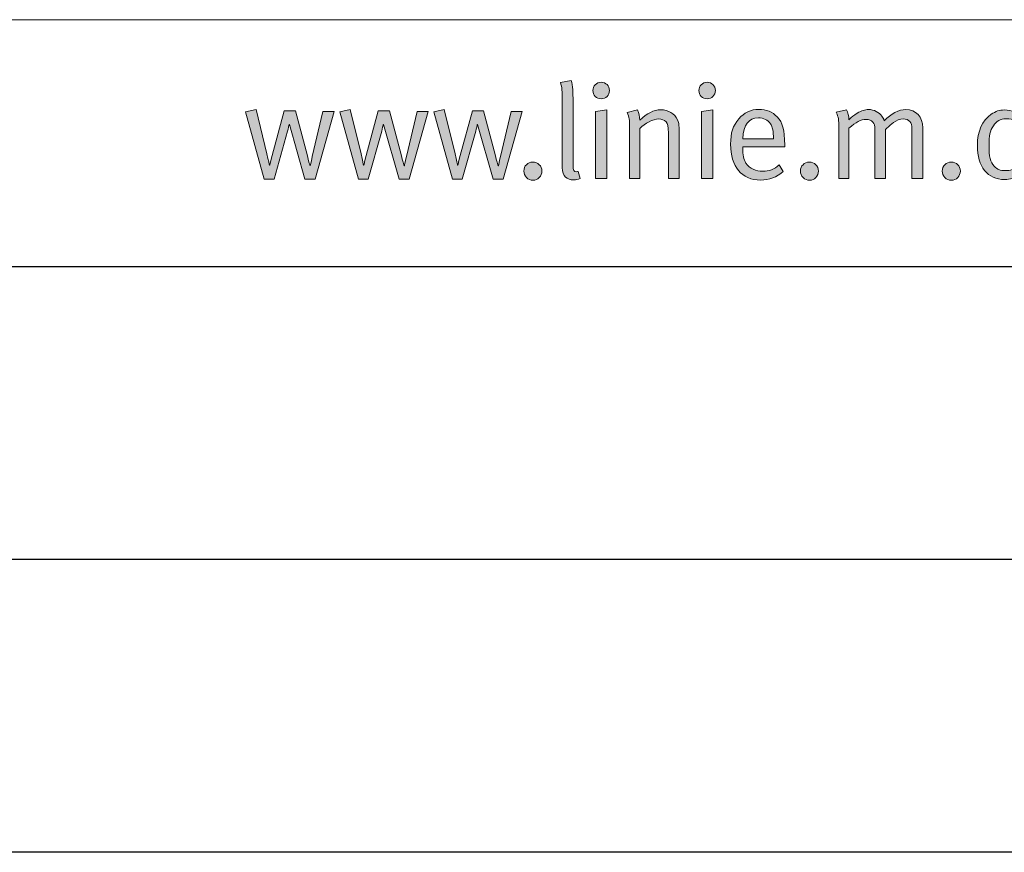
# Model space of a CAD drawing. Extents: x 53604 to 59726, y -6964 to -2778.
# Drawn here: x 54950 to 55152, y -6964 to -6793 of the extents above; entities that cross this region are included whole.
import ezdxf

# ---------------------------------------------------------------- set-up
doc = ezdxf.new("R2010")
doc.units = 0
doc.header["$MEASUREMENT"] = 0
for name, color, linetype in [('LinieM - Logo', 7, 'CONTINUOUS'), ('ZEICHENFELD', 7, 'CONTINUOUS'), ('ZEICHNUNG', 1, 'CONTINUOUS')]:
    doc.layers.add(name, color=color, linetype=linetype)

# ---------------------------------------------------------------- blocks, each defined once
blk = doc.blocks.new('Linie M - Logo')
at = {"layer": 'LinieM - Logo', "lineweight": 5}
h = blk.add_hatch(color=253, dxfattribs=at)
h.dxf.hatch_style = 2
edge = h.paths.add_edge_path()
edge.add_spline(control_points=[(36.109, 2.517), (36.109, 2.517), (36.258, 2.546), (36.258, 2.546), (36.282, 2.476), (36.281, 2.373), (36.281, 2.262), (36.281, 2.262), (36.281, 1.389), (36.281, 1.389), (36.281, 1.317), (36.292, 1.297), (36.332, 1.297), (36.338, 1.297), (36.351, 1.301), (36.351, 1.301), (36.351, 1.301), (36.38, 1.207), (36.38, 1.207), (36.343, 1.19), (36.327, 1.186), (36.288, 1.186), (36.242, 1.186), (36.207, 1.199), (36.179, 1.225), (36.146, 1.255), (36.135, 1.29), (36.135, 1.356), (36.135, 1.356), (36.135, 2.262), (36.135, 2.262), (36.135, 2.401), (36.131, 2.452), (36.109, 2.517)], knot_values=[0, 0, 0, 0, 1, 1, 1, 2, 2, 2, 3, 3, 3, 4, 4, 4, 5, 5, 5, 6, 6, 6, 7, 7, 7, 8, 8, 8, 9, 9, 9, 10, 10, 10, 11, 11, 11, 11], degree=3, periodic=0)
h = blk.add_hatch(color=253, dxfattribs=at)
h.dxf.hatch_style = 2
edge = h.paths.add_edge_path()
edge.add_spline(control_points=[(36.666, 2.52), (36.729, 2.52), (36.779, 2.471), (36.779, 2.408), (36.779, 2.345), (36.729, 2.295), (36.666, 2.295), (36.603, 2.295), (36.553, 2.345), (36.553, 2.406), (36.553, 2.469), (36.603, 2.52), (36.666, 2.52)], knot_values=[0, 0, 0, 0, 1, 1, 1, 2, 2, 2, 3, 3, 3, 4, 4, 4, 4], degree=3, periodic=0)
h.paths.add_polyline_path([(36.589, 2.12), (36.742, 2.144), (36.742, 1.205), (36.589, 1.205)])
h = blk.add_hatch(color=253, dxfattribs=at)
h.dxf.hatch_style = 2
edge = h.paths.add_edge_path()
edge.add_spline(control_points=[(38.114, 2.52), (38.177, 2.52), (38.227, 2.471), (38.227, 2.408), (38.227, 2.345), (38.177, 2.295), (38.114, 2.295), (38.052, 2.295), (38.002, 2.345), (38.002, 2.406), (38.002, 2.469), (38.052, 2.52), (38.114, 2.52)], knot_values=[0, 0, 0, 0, 1, 1, 1, 2, 2, 2, 3, 3, 3, 4, 4, 4, 4], degree=3, periodic=0)
h.paths.add_polyline_path([(38.037, 2.12), (38.19, 2.144), (38.19, 1.205), (38.037, 1.205)])
h = blk.add_hatch(color=253, dxfattribs=at)
h.dxf.hatch_style = 2
edge = h.paths.add_edge_path()
edge.add_spline(control_points=[(42.566, 2.528), (42.566, 2.528), (42.566, 1.502), (42.566, 1.502), (42.566, 1.408), (42.57, 1.319), (42.575, 1.279), (42.581, 1.247), (42.583, 1.234), (42.594, 1.205), (42.594, 1.205), (42.446, 1.205), (42.446, 1.205), (42.433, 1.24), (42.432, 1.253), (42.426, 1.299), (42.398, 1.269), (42.387, 1.256), (42.363, 1.242), (42.317, 1.209), (42.254, 1.192), (42.182, 1.192), (41.944, 1.192), (41.808, 1.364), (41.808, 1.657), (41.808, 1.852), (41.872, 1.996), (41.998, 2.083), (42.057, 2.124), (42.109, 2.142), (42.175, 2.142), (42.278, 2.142), (42.369, 2.098), (42.424, 2.024), (42.424, 2.024), (42.422, 2.1), (42.422, 2.166), (42.422, 2.166), (42.422, 2.552), (42.422, 2.552), (42.422, 2.552), (42.566, 2.528), (42.566, 2.528)], knot_values=[0, 0, 0, 0, 1, 1, 1, 2, 2, 2, 3, 3, 3, 4, 4, 4, 5, 5, 5, 6, 6, 6, 7, 7, 7, 8, 8, 8, 9, 9, 9, 10, 10, 10, 11, 11, 11, 12, 12, 12, 13, 13, 13, 14, 14, 14, 14], degree=3, periodic=0)
edge = h.paths.add_edge_path()
edge.add_spline(control_points=[(42.42, 1.926), (42.374, 1.991), (42.306, 2.022), (42.197, 2.022), (42.125, 2.022), (42.064, 1.989), (42.026, 1.926), (41.981, 1.856), (41.967, 1.79), (41.967, 1.661), (41.967, 1.502), (41.983, 1.432), (42.038, 1.373), (42.079, 1.328), (42.12, 1.314), (42.188, 1.314), (42.264, 1.314), (42.308, 1.328), (42.365, 1.373), (42.398, 1.397), (42.413, 1.424), (42.42, 1.439), (42.42, 1.439), (42.42, 1.926), (42.42, 1.926)], knot_values=[0, 0, 0, 0, 1, 1, 1, 2, 2, 2, 3, 3, 3, 4, 4, 4, 5, 5, 5, 6, 6, 6, 7, 7, 7, 8, 8, 8, 8], degree=3, periodic=0)
h = blk.add_hatch(color=253, dxfattribs=at)
h.dxf.hatch_style = 2
edge = h.paths.add_edge_path()
edge.add_spline(control_points=[(31.806, 2.116), (31.806, 2.116), (31.95, 2.148), (31.95, 2.148), (31.95, 2.148), (32.098, 1.541), (32.098, 1.541), (32.118, 1.456), (32.131, 1.387), (32.131, 1.387), (32.131, 1.387), (32.137, 1.387), (32.137, 1.387), (32.137, 1.387), (32.15, 1.454), (32.168, 1.52), (32.168, 1.52), (32.334, 2.129), (32.334, 2.129), (32.334, 2.129), (32.487, 2.129), (32.487, 2.129), (32.487, 2.129), (32.65, 1.513), (32.65, 1.513), (32.663, 1.461), (32.685, 1.382), (32.687, 1.378), (32.687, 1.378), (32.69, 1.378), (32.69, 1.378), (32.692, 1.382), (32.711, 1.472), (32.718, 1.506), (32.718, 1.506), (32.864, 2.122), (32.864, 2.122), (32.864, 2.122), (33.015, 2.122), (33.015, 2.122), (33.015, 2.122), (32.755, 1.197), (32.755, 1.197), (32.755, 1.197), (32.618, 1.197), (32.618, 1.197), (32.618, 1.197), (32.404, 1.945), (32.404, 1.945), (32.404, 1.945), (32.4, 1.945), (32.4, 1.945), (32.4, 1.945), (32.389, 1.88), (32.38, 1.851), (32.38, 1.851), (32.196, 1.197), (32.196, 1.197), (32.196, 1.197), (32.061, 1.197), (32.061, 1.197), (32.061, 1.197), (31.806, 2.116), (31.806, 2.116)], knot_values=[0, 0, 0, 0, 1, 1, 1, 2, 2, 2, 3, 3, 3, 4, 4, 4, 5, 5, 5, 6, 6, 6, 7, 7, 7, 8, 8, 8, 9, 9, 9, 10, 10, 10, 11, 11, 11, 12, 12, 12, 13, 13, 13, 14, 14, 14, 15, 15, 15, 16, 16, 16, 17, 17, 17, 18, 18, 18, 19, 19, 19, 20, 20, 20, 21, 21, 21, 21], degree=3, periodic=0)
h = blk.add_hatch(color=253, dxfattribs=at)
h.dxf.hatch_style = 2
edge = h.paths.add_edge_path()
edge.add_spline(control_points=[(33.092, 2.116), (33.092, 2.116), (33.236, 2.148), (33.236, 2.148), (33.236, 2.148), (33.384, 1.541), (33.384, 1.541), (33.404, 1.456), (33.417, 1.387), (33.417, 1.387), (33.417, 1.387), (33.423, 1.387), (33.423, 1.387), (33.423, 1.387), (33.435, 1.454), (33.454, 1.52), (33.454, 1.52), (33.62, 2.129), (33.62, 2.129), (33.62, 2.129), (33.773, 2.129), (33.773, 2.129), (33.773, 2.129), (33.936, 1.513), (33.936, 1.513), (33.948, 1.461), (33.971, 1.382), (33.973, 1.378), (33.973, 1.378), (33.976, 1.378), (33.976, 1.378), (33.978, 1.382), (33.996, 1.472), (34.004, 1.506), (34.004, 1.506), (34.15, 2.122), (34.15, 2.122), (34.15, 2.122), (34.301, 2.122), (34.301, 2.122), (34.301, 2.122), (34.041, 1.197), (34.041, 1.197), (34.041, 1.197), (33.904, 1.197), (33.904, 1.197), (33.904, 1.197), (33.69, 1.945), (33.69, 1.945), (33.69, 1.945), (33.686, 1.945), (33.686, 1.945), (33.686, 1.945), (33.675, 1.88), (33.666, 1.851), (33.666, 1.851), (33.482, 1.197), (33.482, 1.197), (33.482, 1.197), (33.347, 1.197), (33.347, 1.197), (33.347, 1.197), (33.092, 2.116), (33.092, 2.116)], knot_values=[0, 0, 0, 0, 1, 1, 1, 2, 2, 2, 3, 3, 3, 4, 4, 4, 5, 5, 5, 6, 6, 6, 7, 7, 7, 8, 8, 8, 9, 9, 9, 10, 10, 10, 11, 11, 11, 12, 12, 12, 13, 13, 13, 14, 14, 14, 15, 15, 15, 16, 16, 16, 17, 17, 17, 18, 18, 18, 19, 19, 19, 20, 20, 20, 21, 21, 21, 21], degree=3, periodic=0)
h = blk.add_hatch(color=253, dxfattribs=at)
h.dxf.hatch_style = 2
edge = h.paths.add_edge_path()
edge.add_spline(control_points=[(34.378, 2.116), (34.378, 2.116), (34.522, 2.148), (34.522, 2.148), (34.522, 2.148), (34.67, 1.541), (34.67, 1.541), (34.69, 1.456), (34.703, 1.387), (34.703, 1.387), (34.703, 1.387), (34.708, 1.387), (34.708, 1.387), (34.708, 1.387), (34.721, 1.454), (34.74, 1.52), (34.74, 1.52), (34.906, 2.129), (34.906, 2.129), (34.906, 2.129), (35.059, 2.129), (35.059, 2.129), (35.059, 2.129), (35.222, 1.513), (35.222, 1.513), (35.234, 1.461), (35.257, 1.382), (35.259, 1.378), (35.259, 1.378), (35.262, 1.378), (35.262, 1.378), (35.264, 1.382), (35.282, 1.472), (35.29, 1.506), (35.29, 1.506), (35.436, 2.122), (35.436, 2.122), (35.436, 2.122), (35.587, 2.122), (35.587, 2.122), (35.587, 2.122), (35.327, 1.197), (35.327, 1.197), (35.327, 1.197), (35.19, 1.197), (35.19, 1.197), (35.19, 1.197), (34.976, 1.945), (34.976, 1.945), (34.976, 1.945), (34.972, 1.945), (34.972, 1.945), (34.972, 1.945), (34.961, 1.88), (34.952, 1.851), (34.952, 1.851), (34.768, 1.197), (34.768, 1.197), (34.768, 1.197), (34.633, 1.197), (34.633, 1.197), (34.633, 1.197), (34.378, 2.116), (34.378, 2.116)], knot_values=[0, 0, 0, 0, 1, 1, 1, 2, 2, 2, 3, 3, 3, 4, 4, 4, 5, 5, 5, 6, 6, 6, 7, 7, 7, 8, 8, 8, 9, 9, 9, 10, 10, 10, 11, 11, 11, 12, 12, 12, 13, 13, 13, 14, 14, 14, 15, 15, 15, 16, 16, 16, 17, 17, 17, 18, 18, 18, 19, 19, 19, 20, 20, 20, 21, 21, 21, 21], degree=3, periodic=0)
h = blk.add_hatch(color=253, dxfattribs=at)
h.dxf.hatch_style = 2
edge = h.paths.add_edge_path()
edge.add_spline(control_points=[(37.02, 2.107), (37.02, 2.107), (37.161, 2.146), (37.161, 2.146), (37.184, 2.094), (37.194, 2.055), (37.194, 2.002), (37.29, 2.098), (37.386, 2.144), (37.483, 2.144), (37.583, 2.144), (37.672, 2.09), (37.709, 2.009), (37.723, 1.976), (37.731, 1.939), (37.731, 1.902), (37.731, 1.902), (37.731, 1.205), (37.731, 1.205), (37.731, 1.205), (37.585, 1.205), (37.585, 1.205), (37.585, 1.205), (37.585, 1.827), (37.585, 1.827), (37.585, 1.925), (37.579, 1.95), (37.552, 1.98), (37.531, 2.004), (37.493, 2.019), (37.45, 2.019), (37.376, 2.019), (37.262, 1.96), (37.196, 1.889), (37.196, 1.889), (37.196, 1.205), (37.196, 1.205), (37.196, 1.205), (37.055, 1.205), (37.055, 1.205), (37.055, 1.205), (37.055, 1.889), (37.055, 1.889), (37.055, 2.017), (37.052, 2.037), (37.02, 2.107)], knot_values=[0, 0, 0, 0, 1, 1, 1, 2, 2, 2, 3, 3, 3, 4, 4, 4, 5, 5, 5, 6, 6, 6, 7, 7, 7, 8, 8, 8, 9, 9, 9, 10, 10, 10, 11, 11, 11, 12, 12, 12, 13, 13, 13, 14, 14, 14, 15, 15, 15, 15], degree=3, periodic=0)
h = blk.add_hatch(color=253, dxfattribs=at)
h.dxf.hatch_style = 2
edge = h.paths.add_edge_path()
edge.add_spline(control_points=[(39.098, 1.391), (39.098, 1.391), (39.153, 1.299), (39.153, 1.299), (39.072, 1.225), (38.961, 1.184), (38.843, 1.184), (38.588, 1.184), (38.435, 1.369), (38.435, 1.673), (38.435, 1.829), (38.467, 1.93), (38.546, 2.02), (38.62, 2.107), (38.71, 2.15), (38.821, 2.15), (38.921, 2.15), (39.009, 2.115), (39.07, 2.048), (39.149, 1.967), (39.172, 1.88), (39.175, 1.661), (39.175, 1.661), (39.175, 1.64), (39.175, 1.64), (39.175, 1.64), (38.601, 1.64), (38.601, 1.64), (38.601, 1.64), (38.601, 1.618), (38.601, 1.618), (38.601, 1.531), (38.613, 1.465), (38.644, 1.417), (38.695, 1.338), (38.78, 1.304), (38.873, 1.304), (38.961, 1.304), (39.033, 1.332), (39.098, 1.391)], knot_values=[0, 0, 0, 0, 1, 1, 1, 2, 2, 2, 3, 3, 3, 4, 4, 4, 5, 5, 5, 6, 6, 6, 7, 7, 7, 8, 8, 8, 9, 9, 9, 10, 10, 10, 11, 11, 11, 12, 12, 12, 13, 13, 13, 13], degree=3, periodic=0)
edge = h.paths.add_edge_path()
edge.add_spline(control_points=[(38.601, 1.749), (38.601, 1.749), (39.022, 1.749), (39.022, 1.749), (39.02, 1.849), (39.007, 1.91), (38.98, 1.954), (38.948, 2.004), (38.884, 2.035), (38.814, 2.035), (38.683, 2.035), (38.609, 1.939), (38.601, 1.749)], knot_values=[0, 0, 0, 0, 1, 1, 1, 2, 2, 2, 3, 3, 3, 4, 4, 4, 4], degree=3, periodic=0)
h = blk.add_hatch(color=253, dxfattribs=at)
h.dxf.hatch_style = 2
edge = h.paths.add_edge_path()
edge.add_spline(control_points=[(39.88, 2.113), (39.88, 2.113), (40.02, 2.146), (40.02, 2.146), (40.039, 2.109), (40.053, 2.055), (40.053, 2.017), (40.053, 2.017), (40.053, 2.009), (40.053, 2.009), (40.096, 2.054), (40.114, 2.067), (40.166, 2.098), (40.225, 2.133), (40.271, 2.148), (40.321, 2.148), (40.393, 2.148), (40.463, 2.111), (40.504, 2.055), (40.517, 2.037), (40.524, 2.026), (40.535, 1.995), (40.624, 2.089), (40.736, 2.148), (40.83, 2.148), (40.967, 2.148), (41.061, 2.044), (41.061, 1.899), (41.061, 1.899), (41.061, 1.205), (41.061, 1.205), (41.061, 1.205), (40.913, 1.205), (40.913, 1.205), (40.913, 1.205), (40.913, 1.884), (40.913, 1.884), (40.913, 1.973), (40.873, 2.019), (40.795, 2.019), (40.751, 2.019), (40.703, 2), (40.66, 1.969), (40.633, 1.948), (40.601, 1.923), (40.568, 1.891), (40.568, 1.891), (40.552, 1.877), (40.552, 1.877), (40.552, 1.877), (40.552, 1.205), (40.552, 1.205), (40.552, 1.205), (40.406, 1.205), (40.406, 1.205), (40.406, 1.205), (40.406, 1.858), (40.406, 1.858), (40.406, 1.937), (40.404, 1.95), (40.38, 1.976), (40.358, 2.002), (40.328, 2.013), (40.286, 2.013), (40.216, 2.013), (40.147, 1.978), (40.051, 1.891), (40.051, 1.891), (40.051, 1.205), (40.051, 1.205), (40.051, 1.205), (39.913, 1.205), (39.913, 1.205), (39.913, 1.205), (39.913, 1.889), (39.913, 1.889), (39.913, 2.017), (39.909, 2.037), (39.88, 2.113)], knot_values=[0, 0, 0, 0, 1, 1, 1, 2, 2, 2, 3, 3, 3, 4, 4, 4, 5, 5, 5, 6, 6, 6, 7, 7, 7, 8, 8, 8, 9, 9, 9, 10, 10, 10, 11, 11, 11, 12, 12, 12, 13, 13, 13, 14, 14, 14, 15, 15, 15, 16, 16, 16, 17, 17, 17, 18, 18, 18, 19, 19, 19, 20, 20, 20, 21, 21, 21, 22, 22, 22, 23, 23, 23, 24, 24, 24, 25, 25, 25, 26, 26, 26, 26], degree=3, periodic=0)
h = blk.add_hatch(color=253, dxfattribs=at)
h.dxf.hatch_style = 2
edge = h.paths.add_edge_path()
edge.add_spline(control_points=[(35.731, 1.43), (35.801, 1.43), (35.856, 1.376), (35.856, 1.308), (35.856, 1.238), (35.801, 1.181), (35.734, 1.181), (35.664, 1.181), (35.609, 1.238), (35.609, 1.308), (35.609, 1.376), (35.662, 1.43), (35.731, 1.43)], knot_values=[0, 0, 0, 0, 1, 1, 1, 2, 2, 2, 3, 3, 3, 4, 4, 4, 4], degree=3, periodic=0)
h = blk.add_hatch(color=253, dxfattribs=at)
h.dxf.hatch_style = 2
edge = h.paths.add_edge_path()
edge.add_spline(control_points=[(39.511, 1.43), (39.581, 1.43), (39.636, 1.376), (39.636, 1.308), (39.636, 1.238), (39.581, 1.181), (39.515, 1.181), (39.445, 1.181), (39.389, 1.238), (39.389, 1.308), (39.389, 1.376), (39.443, 1.43), (39.511, 1.43)], knot_values=[0, 0, 0, 0, 1, 1, 1, 2, 2, 2, 3, 3, 3, 4, 4, 4, 4], degree=3, periodic=0)
h = blk.add_hatch(color=253, dxfattribs=at)
h.dxf.hatch_style = 2
edge = h.paths.add_edge_path()
edge.add_spline(control_points=[(41.45, 1.43), (41.52, 1.43), (41.575, 1.376), (41.575, 1.308), (41.575, 1.238), (41.52, 1.181), (41.454, 1.181), (41.384, 1.181), (41.328, 1.238), (41.328, 1.308), (41.328, 1.376), (41.382, 1.43), (41.45, 1.43)], knot_values=[0, 0, 0, 0, 1, 1, 1, 2, 2, 2, 3, 3, 3, 4, 4, 4, 4], degree=3, periodic=0)
at = {"layer": 'LinieM - Logo', "color": 253, "lineweight": 5}
for points in [[(36.589, 2.12), (36.742, 2.144), (36.742, 1.205), (36.589, 1.205), (36.589, 2.12)], [(38.037, 2.12), (38.19, 2.144), (38.19, 1.205), (38.037, 1.205), (38.037, 2.12)]]:
    blk.add_lwpolyline(points, dxfattribs=at)
at = {"layer": 'LinieM - Logo', "color": 253, "lineweight": 9}
blk.add_open_spline([(48, 3.375), (48, 3.375), (25.301, 3.375), (25.301, 3.375)], degree=3, dxfattribs=at)
at = {"layer": 'LinieM - Logo', "color": 253, "lineweight": 5}
for points, knots in [([(36.109, 2.517), (36.109, 2.517), (36.258, 2.546), (36.258, 2.546), (36.282, 2.476), (36.281, 2.373), (36.281, 2.262), (36.281, 2.262), (36.281, 1.389), (36.281, 1.389), (36.281, 1.317), (36.292, 1.297), (36.332, 1.297), (36.338, 1.297), (36.351, 1.301), (36.351, 1.301), (36.351, 1.301), (36.38, 1.207), (36.38, 1.207), (36.343, 1.19), (36.327, 1.186), (36.288, 1.186), (36.242, 1.186), (36.207, 1.199), (36.179, 1.225), (36.146, 1.255), (36.135, 1.29), (36.135, 1.356), (36.135, 1.356), (36.135, 2.262), (36.135, 2.262), (36.135, 2.401), (36.131, 2.452), (36.109, 2.517)], [0, 0, 0, 0, 1, 1, 1, 2, 2, 2, 3, 3, 3, 4, 4, 4, 5, 5, 5, 6, 6, 6, 7, 7, 7, 8, 8, 8, 9, 9, 9, 10, 10, 10, 11, 11, 11, 11]), ([(36.666, 2.52), (36.729, 2.52), (36.779, 2.471), (36.779, 2.408), (36.779, 2.345), (36.729, 2.295), (36.666, 2.295), (36.603, 2.295), (36.553, 2.345), (36.553, 2.406), (36.553, 2.469), (36.603, 2.52), (36.666, 2.52)], [0, 0, 0, 0, 1, 1, 1, 2, 2, 2, 3, 3, 3, 4, 4, 4, 4]), ([(38.114, 2.52), (38.177, 2.52), (38.227, 2.471), (38.227, 2.408), (38.227, 2.345), (38.177, 2.295), (38.114, 2.295), (38.052, 2.295), (38.002, 2.345), (38.002, 2.406), (38.002, 2.469), (38.052, 2.52), (38.114, 2.52)], [0, 0, 0, 0, 1, 1, 1, 2, 2, 2, 3, 3, 3, 4, 4, 4, 4]), ([(42.566, 2.528), (42.566, 2.528), (42.566, 1.502), (42.566, 1.502), (42.566, 1.408), (42.57, 1.319), (42.575, 1.279), (42.581, 1.247), (42.583, 1.234), (42.594, 1.205), (42.594, 1.205), (42.446, 1.205), (42.446, 1.205), (42.433, 1.24), (42.432, 1.253), (42.426, 1.299), (42.398, 1.269), (42.387, 1.256), (42.363, 1.242), (42.317, 1.209), (42.254, 1.192), (42.182, 1.192), (41.944, 1.192), (41.808, 1.364), (41.808, 1.657), (41.808, 1.852), (41.872, 1.996), (41.998, 2.083), (42.057, 2.124), (42.109, 2.142), (42.175, 2.142), (42.278, 2.142), (42.369, 2.098), (42.424, 2.024), (42.424, 2.024), (42.422, 2.1), (42.422, 2.166), (42.422, 2.166), (42.422, 2.552), (42.422, 2.552), (42.422, 2.552), (42.566, 2.528), (42.566, 2.528)], [0, 0, 0, 0, 1, 1, 1, 2, 2, 2, 3, 3, 3, 4, 4, 4, 5, 5, 5, 6, 6, 6, 7, 7, 7, 8, 8, 8, 9, 9, 9, 10, 10, 10, 11, 11, 11, 12, 12, 12, 13, 13, 13, 14, 14, 14, 14]), ([(31.806, 2.116), (31.806, 2.116), (31.95, 2.148), (31.95, 2.148), (31.95, 2.148), (32.098, 1.541), (32.098, 1.541), (32.118, 1.456), (32.131, 1.387), (32.131, 1.387), (32.131, 1.387), (32.137, 1.387), (32.137, 1.387), (32.137, 1.387), (32.15, 1.454), (32.168, 1.52), (32.168, 1.52), (32.334, 2.129), (32.334, 2.129), (32.334, 2.129), (32.487, 2.129), (32.487, 2.129), (32.487, 2.129), (32.65, 1.513), (32.65, 1.513), (32.663, 1.461), (32.685, 1.382), (32.687, 1.378), (32.687, 1.378), (32.69, 1.378), (32.69, 1.378), (32.692, 1.382), (32.711, 1.472), (32.718, 1.506), (32.718, 1.506), (32.864, 2.122), (32.864, 2.122), (32.864, 2.122), (33.015, 2.122), (33.015, 2.122), (33.015, 2.122), (32.755, 1.197), (32.755, 1.197), (32.755, 1.197), (32.618, 1.197), (32.618, 1.197), (32.618, 1.197), (32.404, 1.945), (32.404, 1.945), (32.404, 1.945), (32.4, 1.945), (32.4, 1.945), (32.4, 1.945), (32.389, 1.88), (32.38, 1.851), (32.38, 1.851), (32.196, 1.197), (32.196, 1.197), (32.196, 1.197), (32.061, 1.197), (32.061, 1.197), (32.061, 1.197), (31.806, 2.116), (31.806, 2.116)], [0, 0, 0, 0, 1, 1, 1, 2, 2, 2, 3, 3, 3, 4, 4, 4, 5, 5, 5, 6, 6, 6, 7, 7, 7, 8, 8, 8, 9, 9, 9, 10, 10, 10, 11, 11, 11, 12, 12, 12, 13, 13, 13, 14, 14, 14, 15, 15, 15, 16, 16, 16, 17, 17, 17, 18, 18, 18, 19, 19, 19, 20, 20, 20, 21, 21, 21, 21]), ([(33.092, 2.116), (33.092, 2.116), (33.236, 2.148), (33.236, 2.148), (33.236, 2.148), (33.384, 1.541), (33.384, 1.541), (33.404, 1.456), (33.417, 1.387), (33.417, 1.387), (33.417, 1.387), (33.423, 1.387), (33.423, 1.387), (33.423, 1.387), (33.435, 1.454), (33.454, 1.52), (33.454, 1.52), (33.62, 2.129), (33.62, 2.129), (33.62, 2.129), (33.773, 2.129), (33.773, 2.129), (33.773, 2.129), (33.936, 1.513), (33.936, 1.513), (33.948, 1.461), (33.971, 1.382), (33.973, 1.378), (33.973, 1.378), (33.976, 1.378), (33.976, 1.378), (33.978, 1.382), (33.996, 1.472), (34.004, 1.506), (34.004, 1.506), (34.15, 2.122), (34.15, 2.122), (34.15, 2.122), (34.301, 2.122), (34.301, 2.122), (34.301, 2.122), (34.041, 1.197), (34.041, 1.197), (34.041, 1.197), (33.904, 1.197), (33.904, 1.197), (33.904, 1.197), (33.69, 1.945), (33.69, 1.945), (33.69, 1.945), (33.686, 1.945), (33.686, 1.945), (33.686, 1.945), (33.675, 1.88), (33.666, 1.851), (33.666, 1.851), (33.482, 1.197), (33.482, 1.197), (33.482, 1.197), (33.347, 1.197), (33.347, 1.197), (33.347, 1.197), (33.092, 2.116), (33.092, 2.116)], [0, 0, 0, 0, 1, 1, 1, 2, 2, 2, 3, 3, 3, 4, 4, 4, 5, 5, 5, 6, 6, 6, 7, 7, 7, 8, 8, 8, 9, 9, 9, 10, 10, 10, 11, 11, 11, 12, 12, 12, 13, 13, 13, 14, 14, 14, 15, 15, 15, 16, 16, 16, 17, 17, 17, 18, 18, 18, 19, 19, 19, 20, 20, 20, 21, 21, 21, 21]), ([(34.378, 2.116), (34.378, 2.116), (34.522, 2.148), (34.522, 2.148), (34.522, 2.148), (34.67, 1.541), (34.67, 1.541), (34.69, 1.456), (34.703, 1.387), (34.703, 1.387), (34.703, 1.387), (34.708, 1.387), (34.708, 1.387), (34.708, 1.387), (34.721, 1.454), (34.74, 1.52), (34.74, 1.52), (34.906, 2.129), (34.906, 2.129), (34.906, 2.129), (35.059, 2.129), (35.059, 2.129), (35.059, 2.129), (35.222, 1.513), (35.222, 1.513), (35.234, 1.461), (35.257, 1.382), (35.259, 1.378), (35.259, 1.378), (35.262, 1.378), (35.262, 1.378), (35.264, 1.382), (35.282, 1.472), (35.29, 1.506), (35.29, 1.506), (35.436, 2.122), (35.436, 2.122), (35.436, 2.122), (35.587, 2.122), (35.587, 2.122), (35.587, 2.122), (35.327, 1.197), (35.327, 1.197), (35.327, 1.197), (35.19, 1.197), (35.19, 1.197), (35.19, 1.197), (34.976, 1.945), (34.976, 1.945), (34.976, 1.945), (34.972, 1.945), (34.972, 1.945), (34.972, 1.945), (34.961, 1.88), (34.952, 1.851), (34.952, 1.851), (34.768, 1.197), (34.768, 1.197), (34.768, 1.197), (34.633, 1.197), (34.633, 1.197), (34.633, 1.197), (34.378, 2.116), (34.378, 2.116)], [0, 0, 0, 0, 1, 1, 1, 2, 2, 2, 3, 3, 3, 4, 4, 4, 5, 5, 5, 6, 6, 6, 7, 7, 7, 8, 8, 8, 9, 9, 9, 10, 10, 10, 11, 11, 11, 12, 12, 12, 13, 13, 13, 14, 14, 14, 15, 15, 15, 16, 16, 16, 17, 17, 17, 18, 18, 18, 19, 19, 19, 20, 20, 20, 21, 21, 21, 21]), ([(37.02, 2.107), (37.02, 2.107), (37.161, 2.146), (37.161, 2.146), (37.184, 2.094), (37.194, 2.055), (37.194, 2.002), (37.29, 2.098), (37.386, 2.144), (37.483, 2.144), (37.583, 2.144), (37.672, 2.09), (37.709, 2.009), (37.723, 1.976), (37.731, 1.939), (37.731, 1.902), (37.731, 1.902), (37.731, 1.205), (37.731, 1.205), (37.731, 1.205), (37.585, 1.205), (37.585, 1.205), (37.585, 1.205), (37.585, 1.827), (37.585, 1.827), (37.585, 1.925), (37.579, 1.95), (37.552, 1.98), (37.531, 2.004), (37.493, 2.019), (37.45, 2.019), (37.376, 2.019), (37.262, 1.96), (37.196, 1.889), (37.196, 1.889), (37.196, 1.205), (37.196, 1.205), (37.196, 1.205), (37.055, 1.205), (37.055, 1.205), (37.055, 1.205), (37.055, 1.889), (37.055, 1.889), (37.055, 2.017), (37.052, 2.037), (37.02, 2.107)], [0, 0, 0, 0, 1, 1, 1, 2, 2, 2, 3, 3, 3, 4, 4, 4, 5, 5, 5, 6, 6, 6, 7, 7, 7, 8, 8, 8, 9, 9, 9, 10, 10, 10, 11, 11, 11, 12, 12, 12, 13, 13, 13, 14, 14, 14, 15, 15, 15, 15]), ([(39.098, 1.391), (39.098, 1.391), (39.153, 1.299), (39.153, 1.299), (39.072, 1.225), (38.961, 1.184), (38.843, 1.184), (38.588, 1.184), (38.435, 1.369), (38.435, 1.673), (38.435, 1.829), (38.467, 1.93), (38.546, 2.02), (38.62, 2.107), (38.71, 2.15), (38.821, 2.15), (38.921, 2.15), (39.009, 2.115), (39.07, 2.048), (39.149, 1.967), (39.172, 1.88), (39.175, 1.661), (39.175, 1.661), (39.175, 1.64), (39.175, 1.64), (39.175, 1.64), (38.601, 1.64), (38.601, 1.64), (38.601, 1.64), (38.601, 1.618), (38.601, 1.618), (38.601, 1.531), (38.613, 1.465), (38.644, 1.417), (38.695, 1.338), (38.78, 1.304), (38.873, 1.304), (38.961, 1.304), (39.033, 1.332), (39.098, 1.391)], [0, 0, 0, 0, 1, 1, 1, 2, 2, 2, 3, 3, 3, 4, 4, 4, 5, 5, 5, 6, 6, 6, 7, 7, 7, 8, 8, 8, 9, 9, 9, 10, 10, 10, 11, 11, 11, 12, 12, 12, 13, 13, 13, 13]), ([(38.601, 1.749), (38.601, 1.749), (39.022, 1.749), (39.022, 1.749), (39.02, 1.849), (39.007, 1.91), (38.98, 1.954), (38.948, 2.004), (38.884, 2.035), (38.814, 2.035), (38.683, 2.035), (38.609, 1.939), (38.601, 1.749)], [0, 0, 0, 0, 1, 1, 1, 2, 2, 2, 3, 3, 3, 4, 4, 4, 4]), ([(39.88, 2.113), (39.88, 2.113), (40.02, 2.146), (40.02, 2.146), (40.039, 2.109), (40.053, 2.055), (40.053, 2.017), (40.053, 2.017), (40.053, 2.009), (40.053, 2.009), (40.096, 2.054), (40.114, 2.067), (40.166, 2.098), (40.225, 2.133), (40.271, 2.148), (40.321, 2.148), (40.393, 2.148), (40.463, 2.111), (40.504, 2.055), (40.517, 2.037), (40.524, 2.026), (40.535, 1.995), (40.624, 2.089), (40.736, 2.148), (40.83, 2.148), (40.967, 2.148), (41.061, 2.044), (41.061, 1.899), (41.061, 1.899), (41.061, 1.205), (41.061, 1.205), (41.061, 1.205), (40.913, 1.205), (40.913, 1.205), (40.913, 1.205), (40.913, 1.884), (40.913, 1.884), (40.913, 1.973), (40.873, 2.019), (40.795, 2.019), (40.751, 2.019), (40.703, 2), (40.66, 1.969), (40.633, 1.948), (40.601, 1.923), (40.568, 1.891), (40.568, 1.891), (40.552, 1.877), (40.552, 1.877), (40.552, 1.877), (40.552, 1.205), (40.552, 1.205), (40.552, 1.205), (40.406, 1.205), (40.406, 1.205), (40.406, 1.205), (40.406, 1.858), (40.406, 1.858), (40.406, 1.937), (40.404, 1.95), (40.38, 1.976), (40.358, 2.002), (40.328, 2.013), (40.286, 2.013), (40.216, 2.013), (40.147, 1.978), (40.051, 1.891), (40.051, 1.891), (40.051, 1.205), (40.051, 1.205), (40.051, 1.205), (39.913, 1.205), (39.913, 1.205), (39.913, 1.205), (39.913, 1.889), (39.913, 1.889), (39.913, 2.017), (39.909, 2.037), (39.88, 2.113)], [0, 0, 0, 0, 1, 1, 1, 2, 2, 2, 3, 3, 3, 4, 4, 4, 5, 5, 5, 6, 6, 6, 7, 7, 7, 8, 8, 8, 9, 9, 9, 10, 10, 10, 11, 11, 11, 12, 12, 12, 13, 13, 13, 14, 14, 14, 15, 15, 15, 16, 16, 16, 17, 17, 17, 18, 18, 18, 19, 19, 19, 20, 20, 20, 21, 21, 21, 22, 22, 22, 23, 23, 23, 24, 24, 24, 25, 25, 25, 26, 26, 26, 26]), ([(42.42, 1.926), (42.374, 1.991), (42.306, 2.022), (42.197, 2.022), (42.125, 2.022), (42.064, 1.989), (42.026, 1.926), (41.981, 1.856), (41.967, 1.79), (41.967, 1.661), (41.967, 1.502), (41.983, 1.432), (42.038, 1.373), (42.079, 1.328), (42.12, 1.314), (42.188, 1.314), (42.264, 1.314), (42.308, 1.328), (42.365, 1.373), (42.398, 1.397), (42.413, 1.424), (42.42, 1.439), (42.42, 1.439), (42.42, 1.926), (42.42, 1.926)], [0, 0, 0, 0, 1, 1, 1, 2, 2, 2, 3, 3, 3, 4, 4, 4, 5, 5, 5, 6, 6, 6, 7, 7, 7, 8, 8, 8, 8]), ([(35.731, 1.43), (35.801, 1.43), (35.856, 1.376), (35.856, 1.308), (35.856, 1.238), (35.801, 1.181), (35.734, 1.181), (35.664, 1.181), (35.609, 1.238), (35.609, 1.308), (35.609, 1.376), (35.662, 1.43), (35.731, 1.43)], [0, 0, 0, 0, 1, 1, 1, 2, 2, 2, 3, 3, 3, 4, 4, 4, 4]), ([(39.511, 1.43), (39.581, 1.43), (39.636, 1.376), (39.636, 1.308), (39.636, 1.238), (39.581, 1.181), (39.515, 1.181), (39.445, 1.181), (39.389, 1.238), (39.389, 1.308), (39.389, 1.376), (39.443, 1.43), (39.511, 1.43)], [0, 0, 0, 0, 1, 1, 1, 2, 2, 2, 3, 3, 3, 4, 4, 4, 4]), ([(41.45, 1.43), (41.52, 1.43), (41.575, 1.376), (41.575, 1.308), (41.575, 1.238), (41.52, 1.181), (41.454, 1.181), (41.384, 1.181), (41.328, 1.238), (41.328, 1.308), (41.328, 1.376), (41.382, 1.43), (41.45, 1.43)], [0, 0, 0, 0, 1, 1, 1, 2, 2, 2, 3, 3, 3, 4, 4, 4, 4])]:
    blk.add_open_spline(points, degree=3, knots=knots, dxfattribs=at)

msp = doc.modelspace()

# ---------------------------------------------------------------- linework, layer by layer
at = {"layer": 'ZEICHENFELD'}
for p, q in [((55239.24, -6843.65), (54519.24, -6843.65)), ((56589.24, -6903.65), (54519.24, -6903.65)), ((56589.24, -6963.65), (53604.24, -6963.65))]:
    msp.add_line(p, q, dxfattribs=at)

# ---------------------------------------------------------------- block references
at = {"layer": 'ZEICHNUNG', "xscale": 15, "yscale": 15, "zscale": 15}
msp.add_blockref('Linie M - Logo', (54519.24, -6843.65), dxfattribs=at)

doc.saveas('drawing.dxf')
